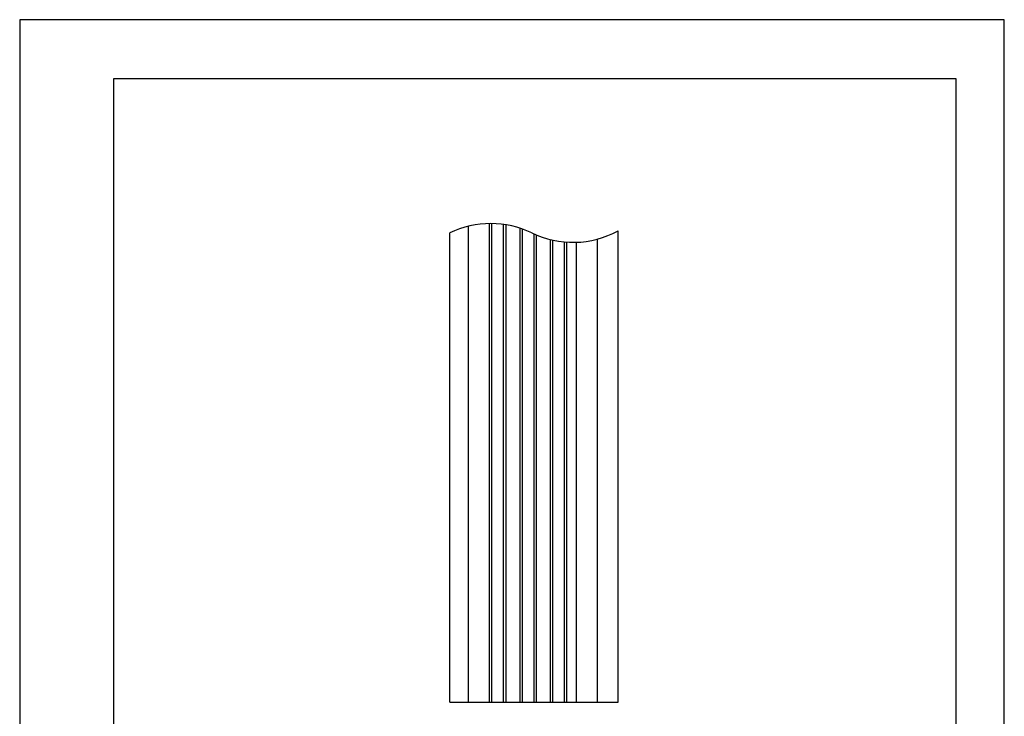
# Model space of a CAD drawing. Extents: x 0 to 210, y 0 to 297.
# Drawn here: x 0 to 210, y 148 to 297 of the extents above; entities that cross this region are included whole.
import ezdxf

# ---------------------------------------------------------------- set-up
doc = ezdxf.new("R2010")
doc.units = 0
doc.header["$LTSCALE"] = 0.4
doc.layers.get('DEFPOINTS').update_dxf_attribs({"linetype": 'CONTINUOUS'})
doc.layers.add('MODEL', color=7, linetype='CONTINUOUS')
doc.layers.add('TITLE', color=7, linetype='CONTINUOUS')

msp = doc.modelspace()

# ---------------------------------------------------------------- linework, layer by layer
at = {"layer": 'DEFPOINTS', "ltscale": 20}
msp.add_lwpolyline([(0, 0), (210, 0), (210, 297), (0, 297)], close=True, dxfattribs=at)
at = {"layer": 'MODEL'}
for p, q in [((95.722, 151.538), (95.722, 252.97)), ((100.222, 151.538), (100.222, 253.536)), ((100.722, 151.538), (100.722, 253.536)), ((103.222, 151.538), (103.222, 253.349)), ((103.722, 151.538), (103.722, 253.274)), ((106.722, 151.538), (106.722, 252.544)), ((107.222, 151.538), (107.222, 252.373)), ((127.622, 151.538), (127.622, 252)), ((91.722, 151.538), (91.722, 251.538)), ((109.722, 151.538), (109.722, 251.305)), ((110.222, 151.538), (110.222, 251.089)), ((113.222, 151.538), (113.222, 250.106)), ((113.722, 151.538), (113.722, 249.992)), ((123.222, 151.538), (123.222, 250.234)), ((116.222, 151.538), (116.222, 249.614)), ((116.722, 151.538), (116.722, 249.577)), ((118.722, 151.538), (118.722, 249.552)), ((91.722, 151.538), (127.622, 151.538))]:
    msp.add_line(p, q, dxfattribs=at)
for centre, start, end in [((100.472, 233.397), 64.25, 115.75), ((117.972, 269.679), 244.25, 298.62867)]:
    msp.add_arc(centre, 20.141, start, end, dxfattribs=at)
at = {"layer": 'TITLE'}
msp.add_lwpolyline([(20, 12.625), (199.75, 12.625), (199.75, 284.375), (20, 284.375)], close=True, dxfattribs=at)

doc.saveas('drawing.dxf')
